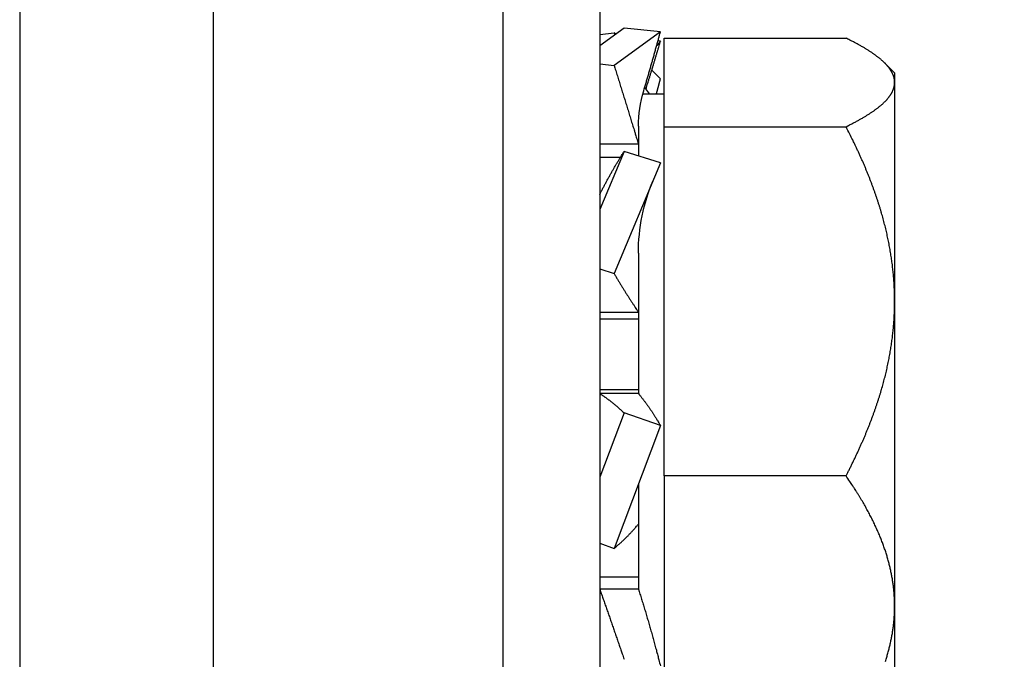
# Model space of a CAD drawing. Units: millimetres. Extents: x -3258 to 5547, y -3001 to 2581.
# Drawn here: x 5113 to 5133, y 2114 to 2127 of the extents above; entities that cross this region are included whole.
import ezdxf

# ---------------------------------------------------------------- set-up
doc = ezdxf.new("R2010")
doc.units = ezdxf.units.MM
for name, color, linetype in [('hatching-Schraffur', 5, 'Continuous'), ('helpline-Hilfslinie', 2, 'Continuous'), ('outline-Körperkante', 7, 'Continuous')]:
    doc.layers.add(name, color=color, linetype=linetype)

# ---------------------------------------------------------------- blocks, each defined once
blk = doc.blocks.new('SR_PD2301_EB_mit_Flachmotor')
at = {"layer": 'hatching-Schraffur'}
h = blk.add_hatch(dxfattribs=at)
h.set_pattern_fill('ANSI31', color=256, style=0)
h.set_pattern_definition([(45, (-299.281, -2099.3538), (-2.245064, 2.245064), [])])
edge = h.paths.add_edge_path()
edge.add_line((273.91818, 243.13719), (283.14817, 243.13719))
edge.add_line((283.14817, 245.63709), (267.41798, 245.63709))
edge.add_arc((283.14825, 244.38714), 1.24995, 269.99641, 450.00359)
edge.add_arc((269.41831, 240.13723), 3.000135, 270.00289, 359.99804)
edge.add_line((272.41844, 240.13712), (272.41844, 241.63745))
edge.add_arc((273.91818, 241.63745), 1.499734, 90.000003, 180)
edge.add_arc((267.41798, 245.13728), 0.499805, 89.999781, 180.00007)
edge.add_line((266.91817, 245.13728), (266.91817, 244.1181))
edge.add_line((266.91817, 244.1181), (267.8983, 243.13719))
edge.add_line((267.8983, 243.13719), (269.11823, 243.13719))
edge.add_arc((269.11823, 242.83725), 0.299936, 0.0000028, 90.000001)
edge.add_line((269.41817, 242.83725), (269.41817, 240.93743))
edge.add_arc((269.11803, 240.93733), 0.300142, 269.97129, 360.02025)
edge.add_line((269.11788, 240.63718), (266.9177, 240.63718))
edge.add_arc((266.9177, 240.13742), 0.49976, 89.999822, 179.99894)
edge.add_arc((265.91768, 240.13744), 0.500258, 270.00002, 359.9988)
edge.add_line((265.91768, 239.63719), (260.91799, 239.63719))
edge.add_arc((260.91799, 240.13723), 0.500047, 180.01149, 269.99993)
edge.add_arc((259.91791, 240.13705), 0.500033, 0.0088741, 90.013632)
edge.add_line((259.91779, 240.63709), (257.71823, 240.63709))
edge.add_arc((257.71823, 240.93715), 0.300058, 180.00011, 269.99987)
edge.add_line((257.41818, 240.93714), (257.41818, 242.8374))
edge.add_arc((257.71807, 242.83729), 0.299895, 90.029702, 179.97994)
edge.add_line((257.71791, 243.13719), (258.98901, 243.13719))
edge.add_line((258.98901, 243.13719), (259.91818, 244.0656))
edge.add_line((259.91818, 244.0656), (259.91818, 245.13693))
edge.add_arc((259.41802, 245.13693), 0.500159, 0, 90)
edge.add_line((259.41802, 245.63709), (171.40295, 245.63709))
edge.add_line((257.41764, 237.13709), (269.41846, 237.13709))
edge.add_arc((257.41764, 236.63739), 0.499701, 90, 180.00128)
edge.add_arc((255.41768, 236.63735), 1.500256, 270, 360.00128)
edge.add_line((252.89019, 235.13709), (255.41768, 235.13709))
edge.add_arc((252.89019, 235.62911), 0.492016, 180.00008, 269.99968)
edge.add_line((252.39818, 236.64041), (252.39818, 235.6291))
edge.add_arc((252.89485, 236.64041), 0.496678, 90, 180)
edge.add_line((253.88986, 237.13709), (252.89485, 237.13709))
edge.add_arc((253.88987, 237.6454), 0.508306, 269.99949, 359.99993)
edge.add_line((254.39818, 241.0339), (254.39818, 237.6454))
edge.add_arc((253.89499, 241.03391), 0.503185, 359.99877, 450.00036)
edge.add_line((245.89023, 243.03719), (251.89475, 243.03719))
edge.add_arc((251.89475, 242.53376), 0.503424, 0.0003725, 89.999885)
edge.add_line((252.39818, 242.53377), (252.39818, 242.02908))
edge.add_arc((252.89017, 242.02909), 0.491997, 180.00096, 269.99972)
edge.add_line((252.89017, 241.53709), (253.89499, 241.53709))
edge.add_line((243.89014, 241.53709), (244.89484, 241.53709))
edge.add_arc((244.89486, 242.04041), 0.503317, 269.99833, 360.00113)
edge.add_line((245.39817, 242.04042), (245.39817, 242.54514))
edge.add_arc((245.89023, 242.54513), 0.492056, 90.000666, 179.99944)
edge.add_arc((243.89015, 241.04512), 0.491978, 90.001078, 179.99954)
edge.add_line((243.39817, 237.63402), (243.39817, 241.04512))
edge.add_arc((243.89511, 237.63403), 0.496934, 180.00082, 269.99974)
edge.add_line((244.89006, 237.13709), (243.89511, 237.13709))
edge.add_arc((244.89006, 236.62898), 0.508115, 359.99895, 450.00052)
edge.add_line((245.39817, 235.64041), (245.39817, 236.62897))
edge.add_arc((244.89486, 235.64041), 0.503318, 269.99915, 360.00036)
edge.add_line((241.89001, 235.13709), (244.89485, 235.13709))
edge.add_line((240.89818, 241.53376), (240.89818, 236.12892))
edge.add_arc((241.89001, 236.12893), 0.991839, 180.00026, 269.99987)
edge.add_line((231.91818, 236.13736), (231.91818, 241.5376))
edge.add_arc((233.41777, 241.5376), 1.499592, 90.000087, 179.99994)
edge.add_line((233.41777, 243.03719), (239.39475, 243.03719))
edge.add_arc((239.39475, 241.53376), 1.503426, 0.0000844, 89.999959)
edge.add_arc((230.9179, 236.13736), 1.000271, 269.99983, 360.00012)
edge.add_line((227.91774, 235.13709), (230.9179, 235.13709))
edge.add_line((227.41818, 236.63739), (227.41818, 235.63666))
edge.add_arc((227.91774, 235.63666), 0.499566, 179.99981, 270.00019)
edge.add_arc((227.91788, 236.63739), 0.499702, 90.000804, 179.99987)
edge.add_line((228.91766, 237.13709), (227.91787, 237.13709))
edge.add_line((229.41817, 241.03698), (229.41817, 237.6376))
edge.add_arc((228.91766, 237.6376), 0.500513, 269.99965, 359.99999)
edge.add_arc((228.91806, 241.03698), 0.500111, 359.99973, 449.99964)
edge.add_arc((226.91785, 242.53686), 0.500331, 0.000432, 89.999306)
edge.add_line((227.41818, 242.53686), (227.41818, 242.03669))
edge.add_arc((227.91777, 242.03669), 0.499593, 179.99971, 270.00106)
edge.add_line((227.91778, 241.53709), (228.91807, 241.53709))
edge.add_line((220.91781, 243.03719), (226.91785, 243.03719))
edge.add_arc((219.91795, 242.03732), 0.500227, 269.99717, 360.00193)
edge.add_line((220.41818, 242.03734), (220.41818, 242.53755))
edge.add_arc((220.91783, 242.53754), 0.499648, 90.002052, 179.99881)
edge.add_line((218.91773, 241.53709), (219.91793, 241.53709))
edge.add_arc((218.91774, 241.03753), 0.499562, 90.000712, 179.99952)
edge.add_line((218.41817, 237.63701), (218.41817, 241.03754))
edge.add_arc((218.9181, 237.63701), 0.499921, 180.00027, 270.00026)
edge.add_line((219.91787, 237.13709), (218.9181, 237.13709))
edge.add_arc((219.91787, 236.63678), 0.500307, 359.9994, 450.00074)
edge.add_line((220.41818, 235.63732), (220.41818, 236.63678))
edge.add_arc((219.91796, 235.63731), 0.500222, 269.99864, 360.0006)
edge.add_line((216.91772, 235.13709), (219.91795, 235.13709))
edge.add_line((215.91818, 240.03696), (215.91818, 236.13663))
edge.add_arc((216.91771, 236.13662), 0.999534, 179.99961, 270.00033)
edge.add_line((203.41763, 241.53709), (214.41805, 241.53709))
edge.add_arc((214.41804, 240.03695), 1.500142, 0.0003403, 89.999618)
edge.add_line((201.91818, 236.13735), (201.91818, 240.03763))
edge.add_arc((203.41765, 240.03762), 1.49947, 90.000466, 179.9997)
edge.add_arc((200.91792, 236.13735), 1.00026, 269.99977, 360.00008)
edge.add_line((197.91781, 235.13709), (200.91791, 235.13709))
edge.add_arc((197.91781, 235.63674), 0.499646, 180.00161, 269.99911)
edge.add_line((197.41817, 236.63727), (197.41817, 235.63672))
edge.add_arc((197.91799, 236.63727), 0.499822, 90, 180)
edge.add_line((198.91774, 237.13709), (197.91799, 237.13709))
edge.add_arc((198.91759, 237.63768), 0.500589, 270.01705, 359.9886)
edge.add_line((199.41818, 241.03686), (199.41818, 237.63758))
edge.add_arc((198.91785, 241.03686), 0.500326, 0.0000626, 89.999981)
edge.add_line((188.91781, 241.53719), (198.91785, 241.53719))
edge.add_line((188.41818, 237.63692), (188.41818, 241.03755))
edge.add_arc((188.91781, 241.03755), 0.499635, 90.000254, 179.9999)
edge.add_arc((188.918, 237.63691), 0.499821, 179.99886, 270.00035)
edge.add_line((189.91785, 237.13709), (188.918, 237.13709))
edge.add_arc((189.91791, 236.63683), 0.500257, 359.99864, 450.00681)
edge.add_line((190.41817, 235.63727), (190.41817, 236.63682))
edge.add_arc((189.91799, 235.63727), 0.500178, 269.99983, 360.00011)
edge.add_line((185.97745, 235.13709), (189.91799, 235.13709))
edge.add_line((183.82319, 236.67106), (184.91661, 235.57676))
edge.add_arc((185.97745, 236.63675), 1.499656, 224.97685, 270.00004)
edge.add_line((180.28673, 240.19511), (181.99732, 238.48313))
edge.add_arc((182.20964, 238.69528), 0.30014, 224.97634, 314.9772)
edge.add_line((182.42179, 238.48296), (182.58949, 238.65053))
edge.add_arc((182.50246, 239.14475), 0.501824, 279.98712, 436.0575)
edge.add_arc((184.46433, 239.14306), 1.904726, 104.9526, 165.13225)
edge.add_arc((184.45983, 241.09395), 0.499365, 192.80298, 347.19702)
edge.add_arc((184.44622, 239.1314), 1.918343, 15.116972, 74.87455)
edge.add_arc((186.40906, 239.14474), 0.499415, 102.82795, 257.17205)
edge.add_arc((184.45161, 239.15555), 1.912481, 285.00562, 344.91376)
edge.add_arc((184.45981, 237.19474), 0.500025, 13.124938, 175.61857)
edge.add_line((183.96125, 237.23294), (183.82336, 237.09517))
edge.add_arc((184.03533, 236.88303), 0.299893, 134.97685, 224.97685)
edge.add_line((156.88999, 240.63709), (179.2203, 240.63709))
edge.add_arc((179.2203, 239.12954), 1.507551, 44.977051, 89.999937)
edge.add_arc((156.88999, 235.64527), 4.991814, 89.999996, 180)
edge.add_line((171.40295, 245.63709), (170.49027, 245.1102))
edge.add_line((170.49027, 245.1102), (169.57759, 245.63709))
edge.add_line((169.57759, 245.63709), (146.89485, 245.63709))
edge.add_line((145.89818, 244.64042), (145.89818, 107.13719))
edge.add_line((151.89818, 221.49928), (151.89818, 235.64527))
edge.add_arc((146.89485, 244.64042), 0.99667, 90.000047, 179.99995)
edge.add_line((151.89818, 206.50329), (151.89818, 219.77489))
edge.add_line((151.89818, 219.77489), (151.40043, 220.63709))
edge.add_line((151.40043, 220.63709), (151.89818, 221.49928))
edge.add_line((151.39818, 205.63719), (151.89818, 206.50329))
edge.add_line((151.89818, 204.77109), (151.39818, 205.63719))
edge.add_line((151.89818, 191.50329), (151.89818, 204.77109))
edge.add_line((151.89818, 176.50329), (151.89818, 189.77109))
edge.add_line((151.89818, 189.77109), (151.39818, 190.63719))
edge.add_line((151.39818, 190.63719), (151.89818, 191.50329))
edge.add_arc((156.89818, 137.13719), 3, 270.00001, 360)
edge.add_line((156.89818, 134.13719), (154.89818, 134.13719))
edge.add_arc((154.89818, 137.13719), 3, 180, 270)
edge.add_line((151.89818, 137.13719), (151.89818, 174.77109))
edge.add_line((151.89818, 174.77109), (151.39818, 175.63719))
edge.add_line((151.39818, 175.63719), (151.89818, 176.50329))
edge.add_arc((160.39818, 139.63719), 0.5, 90.000012, 179.99999)
edge.add_line((159.89818, 139.63719), (159.89818, 137.13719))
edge.add_line((163.39004, 140.137185), (160.39818, 140.13719))
edge.add_arc((163.39004, 139.62905), 0.508135, 359.99992, 450.00003)
edge.add_line((163.89818, 134.63404), (163.898175, 139.629049))
edge.add_line((168.72217, 134.13719), (164.39503, 134.13719))
edge.add_arc((164.39503, 134.63404), 0.496853, 180, 270)
edge.add_arc((170.39549, 133.53719), 1.60001, 22.0241772, 157.9758228)
edge.add_line((168.91224, 134.13719), (168.72217, 134.13719))
edge.add_arc((170.395495, 133.537182), 1.600008, 22.0245084, 151.7261166)
edge.add_line((172.06881, 134.13719), (171.87874, 134.13719))
edge.add_line((176.39004, 134.13719), (172.06881, 134.13719))
edge.add_arc((176.39004, 134.64532), 0.508137, 270, 360)
edge.add_line((176.898176, 139.64033), (176.89818, 134.64532))
edge.add_arc((177.39503, 139.64033), 0.496854, 89.99999, 180.00005)
edge.add_arc((178.39014, 139.62915), 0.508035, 359.99985, 450.00012)
edge.add_line((177.39503, 140.137184), (178.390139, 140.137185))
edge.add_line((178.89818, 129.97313), (178.89818, 139.62915))
edge.add_arc((170.39563, 135.23769), 10.000447, 255.53824, 328.23528)
edge.add_line((167.89818, 127.63719), (167.89818, 125.55411))
edge.add_arc((166.89818, 127.63719), 1, 0, 90.00002)
edge.add_line((155.89818, 128.63719), (166.89818, 128.63719))
edge.add_arc((155.89818, 123.63719), 5, 90, 180)
edge.add_line((150.89818, 107.13719), (150.89818, 113.76585))
edge.add_line((150.89818, 113.76585), (150.39679, 114.63435))
edge.add_line((150.39679, 114.63435), (150.89818, 115.50284))
edge.add_line((150.89818, 115.50284), (150.89818, 123.63719))
edge.add_arc((147.39818, 107.13719), 1.5, 180, 270)
edge.add_line((147.39818, 105.63719), (149.39818, 105.63719))
edge.add_arc((149.39818, 107.13719), 1.5, 270, 360)
at = {"layer": 'outline-Körperkante', "color": 254, "linetype": 'Continuous'}
for p, q in [((182.59818, 200.63709), (182.59818, 104.13709)), ((186.59818, 200.63709), (186.59818, 104.13709))]:
    blk.add_line(p, q, dxfattribs=at)
at = {"layer": 'outline-Körperkante', "color": 6, "linetype": 'Continuous'}
for p, q in [((192.59818, 95.816793), (192.59818, 148.13709)), ((194.59818, 134.63709), (194.59818, 114.63709))]:
    blk.add_line(p, q, dxfattribs=at)
at = {"layer": 'outline-Körperkante', "color": 150, "linetype": 'Continuous'}
for p, q in [((195.10113, 132.0614), (194.59818, 131.69629)), ((195.85288, 131.98911), (194.89522, 131.2939)), ((195.85288, 131.98911), (195.10113, 132.0614)), ((194.59817, 131.92954), (194.89522, 131.96861)), ((194.9282, 131.93588), (194.89522, 131.96861)), ((195.85288, 131.79146), (195.77653, 131.70675)), ((195.85288, 131.79146), (195.80022, 131.7992)), ((194.59818, 131.32246), (194.89522, 131.2939)), ((195.85288, 131.0178), (195.67393, 131.19547)), ((195.6326, 130.69542), (195.52791, 130.83784)), ((194.59818, 129.66815), (195.39818, 129.66815)), ((195.10113, 129.51347), (194.59818, 128.31291)), ((194.59818, 129.39698), (195.03151, 129.39698)), ((195.85288, 129.27575), (195.10113, 129.51347)), ((195.85288, 129.27575), (194.89522, 126.98978)), ((194.59818, 127.08371), (194.89522, 126.98978)), ((194.59818, 126.19355), (195.39818, 126.19355)), ((194.59818, 126.05433), (195.39818, 126.05433)), ((195.39818, 124.58197), (194.59818, 124.58197)), ((195.39818, 124.50768), (194.59818, 124.50768)), ((195.10113, 124.10901), (194.59818, 122.77628)), ((195.85288, 123.84512), (195.10113, 124.10901)), ((195.85288, 123.84512), (194.89522, 121.30749)), ((194.59816, 121.41177), (194.89522, 121.30749)), ((195.39818, 120.70922), (194.59818, 120.70922)), ((195.39818, 120.46495), (194.59818, 120.46495))]:
    blk.add_line(p, q, dxfattribs=at)
at = {"layer": 'outline-Körperkante', "color": 237, "linetype": 'Continuous'}
for p, q in [((195.92818, 131.85597), (199.69262, 131.85597)), ((195.92818, 130.02581), (195.92818, 131.85597)), ((200.69818, 131.13709), (200.49638, 131.33888)), ((200.69818, 131.13709), (200.69818, 130.94089)), ((200.69818, 130.94089), (200.69818, 126.41637)), ((195.92817, 130.69542), (195.49643, 130.69542)), ((195.39818, 130.03805), (195.39818, 129.41955)), ((195.92818, 130.02581), (199.69262, 130.02581)), ((195.92818, 122.80693), (195.92818, 130.02581)), ((195.39818, 127.40989), (195.39818, 124.50769)), ((200.69818, 126.41637), (200.69818, 120.11257)), ((195.39818, 122.64021), (195.39818, 120.46492)), ((199.69262, 122.80693), (195.92818, 122.80693)), ((195.92818, 122.80693), (195.92818, 117.41821)), ((200.69818, 120.11257), (200.69818, 118.13709))]:
    blk.add_line(p, q, dxfattribs=at)
at = {"layer": 'outline-Körperkante', "color": 150, "linetype": 'Continuous'}
for points in [[(195.50714, 130.76703), (195.51941, 130.80816, 0.000242239), (195.53164, 130.84929, 0.000242108), (195.54383, 130.89045, 0.000242151), (195.55598, 130.93162, 0.000242517), (195.56808, 130.97279, 0.00024283), (195.58015, 131.01396, 0.000243111), (195.59216, 131.05513, 0.000243424), (195.60414, 131.09628, 0.00024379), (195.61606, 131.13742, 0.000244203), (195.62793, 131.17854, 0.000244656), (195.63976, 131.21964, 0.00024507), (195.65153, 131.26071, 0.000245422), (195.66324, 131.30174, 0.000246126), (195.6749, 131.34273, 0.000247093), (195.68651, 131.38368, 0.000247087), (195.69805, 131.42457, 0.00024618), (195.70954, 131.46539, 0.000248957), (195.72097, 131.50619, 0.000254621), (195.73235, 131.54699, 0.000248211), (195.74363, 131.58756, 0.000232539), (195.75478, 131.62781, 0.000257201), (195.76604, 131.66862, 0.000307309), (195.77747, 131.71028, 0.000234681), (195.78817, 131.74935, 0.000081749), (195.79781, 131.78462, 0.000331473), (195.81002, 131.8297, 0.000574499), (195.82863, 131.89881, 0.000283666), (195.85286, 131.98912, 0.00015113)], [(194.89521, 131.9686), (194.89571, 131.96709, -0.000105319), (194.8962, 131.96557, -0.000105163), (194.89669, 131.96405, -0.000105009), (194.89719, 131.96254, -0.00010487), (194.89768, 131.96102, -0.000104723), (194.89817, 131.9595, -0.000104582), (194.89866, 131.95797, -0.000104432), (194.89916, 131.95645, -0.000104288), (194.89965, 131.95493, -0.000104146), (194.90014, 131.9534, -0.000104021), (194.90063, 131.95187, -0.000103853), (194.90112, 131.95034, -0.00010366), (194.90161, 131.94881, -0.000103588), (194.9021, 131.94728, -0.000103633), (194.90259, 131.94575, -0.000103229), (194.90308, 131.94422, -0.000102462), (194.90357, 131.94268, -0.000103205), (194.90406, 131.94114, -0.000105154), (194.90455, 131.9396, -0.00010202), (194.90504, 131.93807, -0.000095137), (194.90553, 131.93654, -0.000104864), (194.90602, 131.93498, -0.00012481), (194.90652, 131.93339, -0.000094585), (194.90699, 131.9319, -0.000032439), (194.90742, 131.93054, -0.000133204), (194.90797, 131.9288, -0.000228591), (194.90881, 131.92612, -0.000111497), (194.90991, 131.9226, -0.000059018)], [(195.57189, 130.86423), (195.58181, 130.8957, 0.000187308), (195.59169, 130.92716, 0.00018758), (195.60155, 130.9586, 0.0001879), (195.61137, 130.99002, 0.000188312), (195.62116, 131.02141, 0.000188735), (195.63092, 131.05279, 0.000189137), (195.64064, 131.08413, 0.000189572), (195.65033, 131.11544, 0.00019001), (195.65998, 131.14672, 0.000190502), (195.66959, 131.17797, 0.000191001), (195.67917, 131.20917, 0.000191481), (195.6887, 131.24034, 0.000191889), (195.6982, 131.27146, 0.000192581), (195.70765, 131.30253, 0.000193459), (195.71707, 131.33356, 0.000193581), (195.72644, 131.36454, 0.000192976), (195.73576, 131.39544, 0.000195266), (195.74506, 131.42633, 0.000199814), (195.75432, 131.45719, 0.000194873), (195.7635, 131.48788, 0.000182628), (195.77258, 131.51832, 0.000202101), (195.78175, 131.54918, 0.000241611), (195.79109, 131.58067, 0.000184524), (195.79983, 131.6102, 0.000064166), (195.8077, 131.63687, 0.000260816), (195.8177, 131.67094, 0.000452228), (195.83296, 131.72318, 0.000223247), (195.85286, 131.79145, 0.000118918)], [(194.89521, 131.2939), (194.91204, 131.2397, -0.000018412), (194.9289, 131.18541, -0.000018332), (194.94578, 131.13102, -0.000018288), (194.96268, 131.07656, -0.000018302), (194.9796, 131.02202, -0.000018302), (194.99653, 130.96742, -0.000018297), (195.01347, 130.91278, -0.000018294), (195.03043, 130.85809, -0.000018303), (195.04738, 130.80339, -0.000018313), (195.06433, 130.74866, -0.00001833), (195.08128, 130.69394, -0.000018342), (195.09823, 130.63922, -0.000018354), (195.11516, 130.58452, -0.000018391), (195.13208, 130.52984, -0.000018452), (195.14899, 130.47521, -0.000018439), (195.16587, 130.42064, -0.000018363), (195.18272, 130.36615, -0.000018561), (195.19956, 130.31168, -0.000018977), (195.21639, 130.25722, -0.000018495), (195.23313, 130.20307, -0.000017326), (195.24972, 130.14934, -0.000019158), (195.26654, 130.09489, -0.000022885), (195.2837, 130.03932, -0.000017485), (195.29978, 129.98722, -0.000006109), (195.3143, 129.94018, -0.000024687), (195.33281, 129.88015, -0.000042813), (195.36116, 129.78823, -0.000021171), (195.39817, 129.66817, -0.000011288)], [(195.7693, 130.69541), (195.77223, 130.70614, 0.000217372), (195.77515, 130.71687, 0.000217442), (195.77805, 130.72761, 0.000217437), (195.78095, 130.73834, 0.000217351), (195.78384, 130.74908, 0.000217301), (195.78672, 130.75982, 0.000217259), (195.78959, 130.77056, 0.00021722), (195.79244, 130.7813, 0.00021716), (195.79529, 130.79204, 0.000217136), (195.79813, 130.80279, 0.00021712), (195.80096, 130.81353, 0.000217045), (195.80378, 130.82428, 0.000216889), (195.80659, 130.83502, 0.000217013), (195.80939, 130.84577, 0.000217356), (195.81219, 130.85652, 0.000216791), (195.81497, 130.86727, 0.000215433), (195.81774, 130.87801, 0.00021727), (195.8205, 130.88877, 0.000221619), (195.82325, 130.89954, 0.000215323), (195.82599, 130.91027, 0.000201063), (195.8287, 130.92093, 0.000221829), (195.83144, 130.93177, 0.000264287), (195.83424, 130.94286, 0.00020072), (195.83686, 130.95327, 0.000069158), (195.83922, 130.96269, 0.000282851), (195.84223, 130.97478, 0.000486612), (195.84684, 130.9934, 0.000238103), (195.85286, 131.01778, 0.000126258)], [(194.59817, 128.62622), (194.61441, 128.65784, -0.000677797), (194.63072, 128.68937, -0.000678911), (194.64709, 128.72081, -0.000681464), (194.66353, 128.75217, -0.000686071), (194.68002, 128.78342, -0.000690309), (194.69656, 128.81457, -0.000694276), (194.71316, 128.8456, -0.000698477), (194.7298, 128.87651, -0.000702996), (194.74649, 128.90729, -0.000707734), (194.76322, 128.93794, -0.000712632), (194.77998, 128.96844, -0.000717555), (194.79678, 128.99881, -0.00072235), (194.81362, 129.02902, -0.000728341), (194.83048, 129.05907, -0.000735154), (194.84736, 129.08896, -0.000739273), (194.86426, 129.11867, -0.00074066), (194.88117, 129.14819, -0.000753348), (194.89812, 129.17756, -0.000774948), (194.91509, 129.20678, -0.000760114), (194.93201, 129.23569, -0.000716268), (194.94883, 129.26425, -0.000796804), (194.96592, 129.29303, -0.000958388), (194.9834, 129.32222, -0.000737609), (194.99981, 129.34951, -0.000258697), (195.01465, 129.37408, -0.001049108), (195.03366, 129.4051, -0.00184193), (195.06289, 129.4522, -0.000920872), (195.10113, 129.51346, -0.000493501)], [(194.89521, 126.98977), (194.91204, 126.96115, 0.000519323), (194.9289, 126.93262, 0.000520935), (194.94578, 126.90418, 0.000523692), (194.96268, 126.87584, 0.000528015), (194.9796, 126.84761, 0.000532107), (194.99653, 126.8195, 0.000535976), (195.01347, 126.7915, 0.00054008), (195.03043, 126.76363, 0.000544416), (195.04738, 126.7359, 0.00054898), (195.06433, 126.70829, 0.000553656), (195.08128, 126.68084, 0.000558412), (195.09823, 126.65353, 0.000563056), (195.11516, 126.62638, 0.000568697), (195.13208, 126.59938, 0.000574973), (195.14899, 126.57255, 0.000579211), (195.16587, 126.54589, 0.000581285), (195.18272, 126.51943, 0.000592302), (195.19956, 126.49311, 0.000610365), (195.21639, 126.46696, 0.000599806), (195.23313, 126.44109, 0.000566184), (195.24972, 126.41556, 0.000630984), (195.26654, 126.38985, 0.000760526), (195.2837, 126.36379, 0.000586633), (195.29978, 126.33944, 0.000205989), (195.3143, 126.31752, 0.000836277), (195.33281, 126.2899, 0.001473979), (195.36116, 126.24801, 0.000739521), (195.39817, 126.19356, 0.000396971)], [(194.59817, 124.50769), (194.61441, 124.49729, -0.001930021), (194.63072, 124.48669, -0.001894748), (194.64709, 124.47586, -0.001862612), (194.66353, 124.46481, -0.001838018), (194.68002, 124.45355, -0.001811153), (194.69656, 124.44208, -0.001785402), (194.71316, 124.43039, -0.00175909), (194.7298, 124.4185, -0.001735326), (194.74649, 124.4064, -0.001710903), (194.76322, 124.39409, -0.001688522), (194.77998, 124.38158, -0.001665009), (194.79678, 124.36887, -0.001642824), (194.81362, 124.35596, -0.001622159), (194.83048, 124.34286, -0.001604714), (194.84736, 124.32956, -0.0015802), (194.86426, 124.31608, -0.001551723), (194.88117, 124.30241, -0.00154567), (194.89812, 124.28855, -0.001557849), (194.91509, 124.27448, -0.001495754), (194.93201, 124.26029, -0.001382393), (194.94883, 124.24602, -0.001507271), (194.96592, 124.23133, -0.001771974), (194.9834, 124.2161, -0.001331343), (194.99981, 124.2017, -0.000461088), (195.01465, 124.18859, -0.001848241), (195.03366, 124.17141, -0.003116213), (195.06289, 124.14451, -0.001502973), (195.10113, 124.109, -0.000792212)], [(195.39817, 124.50769), (195.41436, 124.48836, -0.00175122), (195.43051, 124.46881, -0.00172998), (195.44661, 124.44903, -0.001711597), (195.46267, 124.42903, -0.001699353), (195.47867, 124.40881, -0.001685122), (195.49462, 124.38839, -0.001671172), (195.51052, 124.36775, -0.001656778), (195.52635, 124.34691, -0.00164406), (195.54212, 124.32586, -0.001630813), (195.55782, 124.30462, -0.00161882), (195.57345, 124.28318, -0.001605839), (195.58901, 124.26156, -0.001593464), (195.60448, 124.23974, -0.001582664), (195.61988, 124.21775, -0.001574404), (195.6352, 124.19558, -0.001559307), (195.65043, 124.17324, -0.001539574), (195.66556, 124.15075, -0.001542211), (195.68061, 124.12807, -0.001562834), (195.69559, 124.10519, -0.001509002), (195.71041, 124.08226, -0.001401707), (195.72505, 124.05932, -0.001536265), (195.7398, 124.03586, -0.001816622), (195.75477, 124.01168, -0.001373197), (195.76877, 123.9889, -0.000477083), (195.78137, 123.96824, -0.001917881), (195.79728, 123.94143, -0.003265824), (195.82143, 123.89982, -0.001588771), (195.85286, 123.84511, -0.000840726)], [(194.89521, 121.30748), (194.91204, 121.3212, 0.001844146), (194.9289, 121.33514, 0.001815442), (194.94578, 121.34931, 0.001789715), (194.96268, 121.3637, 0.001770846), (194.9796, 121.37832, 0.001749817), (194.99653, 121.39315, 0.001729496), (195.01347, 121.40821, 0.001708646), (195.03043, 121.42347, 0.001689921), (195.04738, 121.43895, 0.001670577), (195.06433, 121.45464, 0.001652896), (195.08128, 121.47054, 0.00163413), (195.09823, 121.48664, 0.001616348), (195.11516, 121.50294, 0.001600088), (195.13208, 121.51943, 0.001586721), (195.14899, 121.53613, 0.001566389), (195.16587, 121.553, 0.001541795), (195.18272, 121.57006, 0.001539519), (195.19956, 121.58732, 0.001555296), (195.21639, 121.60479, 0.001496929), (195.23313, 121.62235, 0.001386495), (195.24972, 121.63997, 0.001515115), (195.26654, 121.65807, 0.001785663), (195.2837, 121.67678, 0.001345126), (195.29978, 121.69445, 0.00046649), (195.3143, 121.7105, 0.001872206), (195.33281, 121.73145, 0.003170016), (195.36116, 121.76414, 0.001534556), (195.39817, 121.8072, 0.000810211)], [(194.59817, 120.46492), (194.61441, 120.41861, -0.000065858), (194.63072, 120.37208, -0.000065189), (194.64709, 120.32532, -0.000064636), (194.66353, 120.27835, -0.000064313), (194.68002, 120.23117, -0.000063922), (194.69656, 120.1838, -0.000063539), (194.71316, 120.13625, -0.000063148), (194.7298, 120.08852, -0.000062817), (194.74649, 120.04062, -0.000062474), (194.76322, 119.99258, -0.000062175), (194.77998, 119.94438, -0.000061847), (194.79678, 119.89604, -0.000061537), (194.81362, 119.84758, -0.000061297), (194.83048, 119.799, -0.000061151), (194.84736, 119.75031, -0.000060748), (194.86426, 119.70153, -0.000060157), (194.88117, 119.65269, -0.000060449), (194.89812, 119.60371, -0.000061449), (194.91509, 119.5546, -0.00005953), (194.93201, 119.50562, -0.000055467), (194.94883, 119.45689, -0.000060989), (194.96592, 119.40734, -0.000072388), (194.9834, 119.3566, -0.000054938), (194.99981, 119.30895, -0.000019128), (195.01465, 119.26585, -0.000077045), (195.03366, 119.21053, -0.000132117), (195.06289, 119.12539, -0.000064683), (195.10113, 119.01392, -0.000034331)], [(195.39817, 120.46492), (195.41436, 120.41402, -0.000511535), (195.43051, 120.3629, -0.000507267), (195.44661, 120.31154, -0.000503906), (195.46267, 120.25998, -0.000502273), (195.47867, 120.2082, -0.000500143), (195.49462, 120.15624, -0.000498016), (195.51052, 120.10409, -0.000495842), (195.52635, 120.05176, -0.000494087), (195.54212, 119.99928, -0.000492261), (195.55782, 119.94664, -0.00049073), (195.57345, 119.89386, -0.000488989), (195.58901, 119.84094, -0.000487344), (195.60448, 119.78791, -0.000486273), (195.61988, 119.73477, -0.000485904), (195.6352, 119.68152, -0.000483518), (195.65043, 119.62819, -0.000479576), (195.66556, 119.57481, -0.000482702), (195.68061, 119.52131, -0.000491471), (195.69559, 119.46767, -0.000476911), (195.71041, 119.41421, -0.000445028), (195.72505, 119.36103, -0.000490077), (195.7398, 119.30697, -0.000582689), (195.75477, 119.25164, -0.000443026), (195.76877, 119.19968, -0.000154391), (195.78137, 119.1527, -0.000622418), (195.79728, 119.09244, -0.0010705), (195.82143, 118.99974, -0.000525475), (195.85286, 118.87842, -0.000279228)]]:
    blk.add_lwpolyline(points, format="xyb", dxfattribs=at)
at = {"layer": 'outline-Körperkante', "color": 237, "linetype": 'Continuous'}
for points in [[(200.6982, 130.9409), (200.69794, 130.95506, 0.009111167), (200.69716, 130.96922, 0.009081228), (200.69586, 130.98338, 0.009029492), (200.69405, 130.99754, 0.00895696), (200.69171, 131.01172, 0.008856613), (200.68886, 131.0259, 0.008740289), (200.68547, 131.04009, 0.008598111), (200.68158, 131.05429, 0.008445042), (200.67715, 131.06851, 0.008268479), (200.67221, 131.08274, 0.008087166), (200.66674, 131.09699, 0.007885364), (200.66075, 131.11126, 0.007684234), (200.65422, 131.12555, 0.007465929), (200.64718, 131.13986, 0.007253156), (200.63959, 131.1542, 0.007026387), (200.63148, 131.16856, 0.006809045), (200.62282, 131.18295, 0.006580569), (200.61364, 131.19737, 0.00636445), (200.60391, 131.21182, 0.006139608), (200.59365, 131.2263, 0.005929123), (200.58283, 131.24082, 0.005711856), (200.57148, 131.25537, 0.005510139), (200.55957, 131.26996, 0.005303141), (200.54711, 131.2846, 0.005112231), (200.53409, 131.29927, 0.004917157), (200.52053, 131.31399, 0.004738209), (200.50639, 131.32876, 0.004555903), (200.49169, 131.34357, 0.004389397), (200.47642, 131.35843, 0.004220094), (200.46058, 131.37335, 0.004066016), (200.44416, 131.38832, 0.003909525), (200.42716, 131.40334, 0.00376753), (200.40957, 131.41843, 0.003623359), (200.3914, 131.43357, 0.003492859), (200.37263, 131.44878, 0.003360373), (200.35326, 131.46405, 0.003240733), (200.33328, 131.47938, 0.003119077), (200.3127, 131.49479, 0.003009318), (200.2915, 131.51027, 0.002897995), (200.26969, 131.52582, 0.002798053), (200.24723, 131.54144, 0.002695229), (200.22416, 131.55715, 0.002601982), (200.20044, 131.57293, 0.002510253), (200.17609, 131.58879, 0.00243059), (200.15107, 131.60475, 0.002338178), (200.12541, 131.62078, 0.00224705), (200.09909, 131.6369, 0.002188789), (200.07207, 131.65313, 0.002161657), (200.0443, 131.66949, 0.002024642), (200.01601, 131.68586, 0.001828717), (199.98722, 131.70224, 0.00196068), (199.95717, 131.71899, 0.002263328), (199.92557, 131.73627, 0.001641041), (199.89549, 131.75255, 0.000528432), (199.86795, 131.76732, 0.002252792), (199.83089, 131.78655, 0.00364116), (199.7716, 131.81653, 0.001668777), (199.69264, 131.85599, 0.000856089)], [(199.69264, 130.02581), (199.72835, 130.04336, 0.001420234), (199.7633, 130.06078, 0.001478481), (199.79747, 130.07807, 0.001532788), (199.83089, 130.09525, 0.001574878), (199.86355, 130.11231, 0.001625415), (199.89549, 130.12925, 0.001677033), (199.92668, 130.14608, 0.001734105), (199.95717, 130.1628, 0.001788487), (199.98694, 130.17942, 0.001849736), (200.01601, 130.19593, 0.001909355), (200.04438, 130.21235, 0.001976063), (200.07207, 130.22866, 0.002040839), (200.09907, 130.24488, 0.00211332), (200.12541, 130.26101, 0.002183957), (200.15107, 130.27705, 0.002262867), (200.17609, 130.293, 0.002339913), (200.20044, 130.30886, 0.002425878), (200.22416, 130.32465, 0.002509992), (200.24724, 130.34035, 0.002603715), (200.26969, 130.35597, 0.002695587), (200.2915, 130.37152, 0.002797812), (200.3127, 130.387, 0.002898181), (200.33328, 130.40241, 0.003009692), (200.35326, 130.41774, 0.003119328), (200.37263, 130.43301, 0.003240934), (200.3914, 130.44822, 0.003360617), (200.40957, 130.46336, 0.003493124), (200.42716, 130.47845, 0.003623617), (200.44416, 130.49347, 0.003767786), (200.46058, 130.50844, 0.003909786), (200.47642, 130.52336, 0.004066282), (200.49169, 130.53822, 0.004220364), (200.50639, 130.55303, 0.004389662), (200.52053, 130.5678, 0.004556153), (200.53409, 130.58252, 0.004738476), (200.54711, 130.59719, 0.004917476), (200.55957, 130.61183, 0.005112471), (200.57148, 130.62642, 0.005303154), (200.58283, 130.64097, 0.005510431), (200.59365, 130.65549, 0.00571298), (200.60391, 130.66997, 0.005929112), (200.61364, 130.68442, 0.00613638), (200.62282, 130.69884, 0.006365482), (200.63148, 130.71323, 0.006593522), (200.63959, 130.7276, 0.006805839), (200.64718, 130.74193, 0.006979556), (200.65422, 130.75623, 0.007265918), (200.66075, 130.77053, 0.007632872), (200.66674, 130.78483, 0.007636725), (200.67221, 130.79905, 0.007310678), (200.67715, 130.81317, 0.008263642), (200.68158, 130.8275, 0.010097765), (200.68549, 130.84215, 0.007852424), (200.68886, 130.8559, 0.002731107), (200.69164, 130.86832, 0.011300106), (200.69405, 130.88426, 0.019978709), (200.69624, 130.90879, 0.009928479), (200.6982, 130.9409, 0.005289307)], [(200.6982, 126.41636), (200.69794, 126.4722, 0.002310562), (200.69716, 126.52804, 0.002308648), (200.69586, 126.58391, 0.002307227), (200.69405, 126.63978, 0.002305426), (200.69171, 126.69569, 0.002302526), (200.68886, 126.75163, 0.002299377), (200.68547, 126.80761, 0.002295187), (200.68158, 126.86364, 0.00229075), (200.67715, 126.91972, 0.002285141), (200.67221, 126.97586, 0.002279515), (200.66674, 127.03207, 0.002272585), (200.66075, 127.08835, 0.002265764), (200.65422, 127.14472, 0.002257528), (200.64718, 127.20117, 0.002249567), (200.63959, 127.25771, 0.002240079), (200.63148, 127.31436, 0.002231016), (200.62282, 127.37112, 0.002220325), (200.61364, 127.42799, 0.002210213), (200.60391, 127.48499, 0.002198376), (200.59365, 127.54211, 0.002187269), (200.58283, 127.59937, 0.002174347), (200.57148, 127.65678, 0.002162304), (200.55957, 127.71434, 0.002148363), (200.54711, 127.77206, 0.002135445), (200.53409, 127.82994, 0.002120552), (200.52053, 127.888, 0.002106824), (200.50639, 127.94624, 0.00209105), (200.49169, 128.00467, 0.002076577), (200.47642, 128.0633, 0.002059993), (200.46058, 128.12213, 0.002044843), (200.44416, 128.18118, 0.002027523), (200.42716, 128.24044, 0.002011764), (200.40957, 128.29994, 0.001993777), (200.3914, 128.35967, 0.001977467), (200.37263, 128.41965, 0.0019589), (200.35326, 128.47988, 0.001942142), (200.33328, 128.54038, 0.001923014), (200.3127, 128.60114, 0.001905738), (200.2915, 128.66219, 0.001886306), (200.26969, 128.72352, 0.001869051), (200.24723, 128.78516, 0.00184872), (200.22416, 128.84709, 0.001829902), (200.20044, 128.90935, 0.001811043), (200.17609, 128.97193, 0.001796325), (200.15107, 129.03485, 0.001771088), (200.12541, 129.0981, 0.001741752), (200.09909, 129.16168, 0.001736954), (200.07207, 129.2257, 0.001754488), (200.0443, 129.29019, 0.001681567), (200.01601, 129.35479, 0.00155019), (199.98722, 129.41938, 0.001696787), (199.95717, 129.48547, 0.00200459), (199.92557, 129.55361, 0.00148839), (199.89549, 129.61782, 0.000485022), (199.86795, 129.67607, 0.002090153), (199.83089, 129.75193, 0.003508403), (199.7716, 129.87016, 0.00166003), (199.69264, 130.02581, 0.000863673)], [(199.69264, 122.80695), (199.72835, 122.87615, 0.001462194), (199.7633, 122.94487, 0.001496358), (199.79747, 123.01309, 0.001523102), (199.83089, 123.08083, 0.001536999), (199.86355, 123.14811, 0.001556273), (199.89549, 123.21494, 0.001575839), (199.92668, 123.28133, 0.001597225), (199.95717, 123.34729, 0.001615331), (199.98694, 123.41283, 0.001636169), (200.01601, 123.47797, 0.001654707), (200.04438, 123.5427, 0.001675661), (200.07207, 123.60706, 0.001694063), (200.09907, 123.67104, 0.00171489), (200.12541, 123.73465, 0.001733252), (200.15107, 123.79791, 0.001753951), (200.17609, 123.86083, 0.001772184), (200.20044, 123.9234, 0.001792685), (200.22416, 123.98566, 0.001810746), (200.24724, 124.0476, 0.001830993), (200.26969, 124.10923, 0.001848825), (200.2915, 124.17056, 0.001868754), (200.3127, 124.23161, 0.001886297), (200.33328, 124.29237, 0.001905844), (200.35326, 124.35287, 0.001923039), (200.37263, 124.41309, 0.001942135), (200.3914, 124.47307, 0.001958917), (200.40957, 124.5328, 0.001977493), (200.42716, 124.5923, 0.001993798), (200.44416, 124.65156, 0.002011783), (200.46058, 124.71061, 0.002027543), (200.47642, 124.76944, 0.002044865), (200.49169, 124.82807, 0.002060018), (200.50639, 124.88649, 0.0020766), (200.52053, 124.94474, 0.002091066), (200.53409, 125.00279, 0.00210685), (200.54711, 125.06068, 0.002120602), (200.55957, 125.11839, 0.002135464), (200.57148, 125.17595, 0.002148295), (200.58283, 125.23336, 0.002162356), (200.59365, 125.29062, 0.002174714), (200.60391, 125.34775, 0.002187205), (200.61364, 125.40474, 0.002197189), (200.62282, 125.46161, 0.002210576), (200.63148, 125.51837, 0.002224642), (200.63959, 125.57502, 0.002229837), (200.64718, 125.63156, 0.002225256), (200.65422, 125.68798, 0.00225392), (200.66075, 125.74438, 0.002307697), (200.66674, 125.80077, 0.002250652), (200.67221, 125.85686, 0.002107906), (200.67715, 125.91256, 0.002332674), (200.68158, 125.96909, 0.002787724), (200.68549, 126.02687, 0.002122854), (200.68886, 126.08109, 0.000731088), (200.69164, 126.13008, 0.002999492), (200.69405, 126.19294, 0.005176195), (200.69624, 126.28969, 0.002536362), (200.6982, 126.41636, 0.001345737)], [(200.6982, 120.11259), (200.69794, 120.15427, 0.003095295), (200.69716, 120.19596, 0.003092311), (200.69586, 120.23765, 0.00308954), (200.69405, 120.27936, 0.003085885), (200.69171, 120.3211, 0.003080285), (200.68886, 120.36285, 0.003074021), (200.68547, 120.40464, 0.003065871), (200.68158, 120.44646, 0.003057111), (200.67715, 120.48833, 0.00304628), (200.67221, 120.53023, 0.003035202), (200.66674, 120.57219, 0.003021875), (200.66075, 120.6142, 0.003008523), (200.65422, 120.65628, 0.002992782), (200.64718, 120.69842, 0.002977295), (200.63959, 120.74063, 0.002959284), (200.63148, 120.78291, 0.002941784), (200.62282, 120.82528, 0.002921646), (200.61364, 120.86773, 0.002902281), (200.60391, 120.91028, 0.002880177), (200.59365, 120.95292, 0.002859098), (200.58283, 120.99567, 0.002835195), (200.57148, 121.03852, 0.002812564), (200.55957, 121.08149, 0.002787035), (200.54711, 121.12457, 0.002763016), (200.53409, 121.16778, 0.002736038), (200.52053, 121.21112, 0.002710797), (200.50639, 121.2546, 0.00268255), (200.49169, 121.29821, 0.002656252), (200.47642, 121.34198, 0.00262691), (200.46058, 121.38589, 0.002599718), (200.44416, 121.42997, 0.002569454), (200.42716, 121.47421, 0.002541529), (200.40957, 121.51862, 0.002510504), (200.3914, 121.56321, 0.002481985), (200.37263, 121.60798, 0.002450378), (200.35326, 121.65294, 0.002421455), (200.33328, 121.6981, 0.00238935), (200.3127, 121.74346, 0.002359991), (200.2915, 121.78903, 0.002327763), (200.26969, 121.83481, 0.002298681), (200.24723, 121.88082, 0.002265642), (200.22416, 121.92706, 0.002234942), (200.20044, 121.97353, 0.00220404), (200.17609, 122.02024, 0.002178631), (200.15107, 122.06722, 0.00214034), (200.12541, 122.11443, 0.00209769), (200.09909, 122.16189, 0.002084471), (200.07207, 122.20968, 0.002098199), (200.0443, 122.25782, 0.002003709), (200.01601, 122.30604, 0.00184112), (199.98722, 122.35426, 0.002008436), (199.95717, 122.40359, 0.002363656), (199.92557, 122.45446, 0.00174794), (199.89549, 122.50239, 0.000568435), (199.86795, 122.54587, 0.002445026), (199.83089, 122.6025, 0.004076671), (199.7716, 122.69076, 0.001917736), (199.69264, 122.80695, 0.000995146)], [(200.50639, 118.97056, 0.002656304), (200.52053, 119.01404, 0.002682589), (200.53409, 119.05738, 0.002710845), (200.54711, 119.10059, 0.002736113), (200.55957, 119.14367, 0.002763045), (200.57148, 119.18664, 0.002786948), (200.58283, 119.22949, 0.002812626), (200.59365, 119.27224, 0.002835664), (200.60391, 119.31488, 0.002859002), (200.61364, 119.35742, 0.002878601), (200.62282, 119.39988, 0.00290273), (200.63148, 119.44225, 0.002927301), (200.63959, 119.48454, 0.002940206), (200.64718, 119.52674, 0.002939652), (200.65422, 119.56886, 0.002982977), (200.66075, 119.61096, 0.003059267), (200.66674, 119.65305, 0.002988495), (200.67221, 119.69493, 0.002802768), (200.67715, 119.7365, 0.003105643), (200.68158, 119.7787, 0.003716416), (200.68549, 119.82184, 0.002833532), (200.68886, 119.86231, 0.000976393), (200.69164, 119.89888, 0.004007859), (200.69405, 119.9458, 0.006925768), (200.69624, 120.01803, 0.003396305), (200.6982, 120.11259, 0.001802405)]]:
    blk.add_lwpolyline(points, format="xyb", dxfattribs=at)
at = {"layer": 'outline-Körperkante', "color": 150, "linetype": 'Continuous'}
for points in [[(195.39817, 130.03805), (195.39818, 130.2821), (195.43492, 130.52535), (195.50714, 130.76703)], [(195.56071, 130.79321), (195.55747, 130.81771), (195.56457, 130.84097), (195.57189, 130.86423)], [(195.39817, 127.40989), (195.39716, 127.92977), (195.50767, 128.4547), (195.69541, 128.89991)]]:
    blk.add_open_spline(points, degree=3, dxfattribs=at)
blk = doc.blocks.new('SR_WD2301_LR32_THERM_EB_MF_Sturz')
at = {"layer": 'helpline-Hilfslinie', "color": 2}
blk.add_blockref('SR_PD2301_EB_mit_Flachmotor', (-22.373, 2122.593, -25), dxfattribs=at)

msp = doc.modelspace()

# ---------------------------------------------------------------- block references
at = {"layer": 'helpline-Hilfslinie'}
msp.add_blockref('SR_WD2301_LR32_THERM_EB_MF_Sturz', (4952.851, -128.004, 25), dxfattribs=at)

doc.saveas('drawing.dxf')
